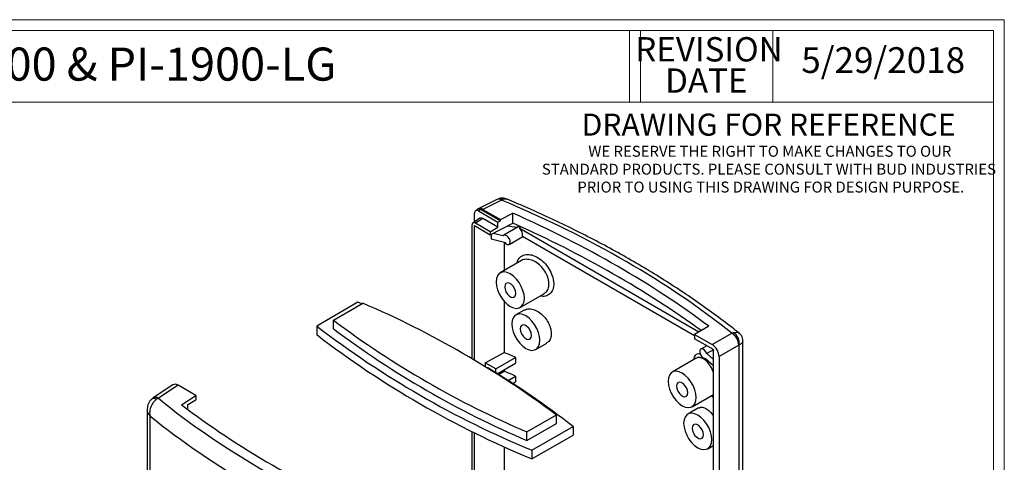
# Model space of a CAD drawing. Units: inches. Extents: x 0.3 to 16.8, y 0.3 to 10.8.
# Drawn here: x 11.2 to 16.8, y 8.3 to 10.8 of the extents above; entities that cross this region are included whole.
import ezdxf

# ---------------------------------------------------------------- set-up
doc = ezdxf.new("R2010")
doc.units = ezdxf.units.IN
doc.header["$MEASUREMENT"] = 0
doc.styles.add('SLDTEXTSTYLE0', font='TXT', dxfattribs={"width": 0.75})

# ---------------------------------------------------------------- blocks, each defined once
blk = doc.blocks.new('SW_NOTE_6')
at = {"color": 0, "linetype": 'Continuous', "lineweight": 0, "char_height": 0.1378, "attachment_point": 2, "style": 'SLDTEXTSTYLE0'}
for s, insert in [('REVISION', (0.4048, 0.1776)), ('DATE', (0.3897, 0.0005))]:
    blk.add_mtext(s, dxfattribs=dict(at, insert=insert))
blk = doc.blocks.new('SW_NOTE_1')
at = {"color": 0, "linetype": 'Continuous', "lineweight": 0, "attachment_point": 2, "style": 'SLDTEXTSTYLE0'}
for s, insert, char_height in [('DRAWING FOR REFERENCE', (1.5322, 0.2417), 0.1875), ('WE RESERVE THE RIGHT TO MAKE CHANGES TO OUR', (1.5425, -0.0322), 0.093), ('STANDARD PRODUCTS. PLEASE CONSULT WITH BUD INDUSTRIES', (1.5349, -0.1842), 0.093), ('PRIOR TO USING THIS DRAWING FOR DESIGN PURPOSE.', (1.5505, -0.3363), 0.093)]:
    blk.add_mtext(s, dxfattribs=dict(at, insert=insert, char_height=char_height))
blk = doc.blocks.new('DWG FOR REF')
at = {"color": 7, "linetype": 'Continuous', "lineweight": 0}
blk.add_blockref('SW_NOTE_1', (0.2813, 0.4515), dxfattribs=at)

msp = doc.modelspace()

# ---------------------------------------------------------------- linework, layer by layer
at = {"color": 7, "linetype": 'Continuous', "lineweight": 18}
for p, q in [((0.2513, 10.7671), (16.7513, 10.7671)), ((16.7513, 0.2671), (16.7513, 10.7671)), ((0.3133, 10.7051), (16.6893, 10.7051)), ((14.6273, 10.2991), (14.6273, 10.7051)), ((14.6893, 10.2991), (14.6893, 10.7051)), ((15.4393, 10.2991), (15.4393, 10.7051)), ((16.6893, 0.3291), (16.6893, 10.7051)), ((0.3133, 10.2991), (16.6893, 10.2991))]:
    msp.add_line(p, q, dxfattribs=at)
at = {"color": 7, "linetype": 'Continuous', "lineweight": 25}
for p, q in [((13.874, 9.7484), (13.7684, 9.6957)), ((13.9004, 9.7448), (13.7954, 9.6924)), ((13.9004, 9.7448), (13.9083, 9.7493)), ((13.7482, 9.6215), (13.7482, 9.6712)), ((13.7686, 9.6931), (13.7545, 9.685)), ((13.7836, 9.6917), (13.7695, 9.6835)), ((13.7695, 9.6835), (13.8806, 9.6193)), ((13.7836, 9.6917), (13.8951, 9.6273)), ((13.7954, 9.6924), (13.8951, 9.6348)), ((13.8951, 9.6348), (13.9655, 9.6708)), ((13.9655, 9.6136), (13.9655, 9.6708)), ((13.7321, 9.6012), (13.7321, 8.8474)), ((13.7788, 9.6417), (13.7378, 9.6146)), ((13.7943, 9.6405), (13.7533, 9.6135)), ((13.8371, 9.5651), (13.7533, 9.6135)), ((13.8806, 9.5907), (13.7943, 9.6405)), ((13.8371, 9.5481), (13.9655, 9.6136)), ((13.8806, 9.6193), (13.8951, 9.6273)), ((13.8806, 9.5907), (13.8806, 9.6193)), ((13.8951, 9.6273), (13.8951, 9.6348)), ((13.7468, 8.8388), (13.7468, 9.6002)), ((13.7468, 9.6002), (13.8371, 9.5481)), ((13.8371, 9.5651), (13.8806, 9.5907)), ((13.8371, 9.5651), (13.8371, 9.5481)), ((13.842, 9.5505), (13.842, 9.526)), ((13.9097, 9.5417), (13.8539, 9.5566)), ((13.9959, 9.5932), (13.9136, 9.5457)), ((15.0186, 8.9976), (14.0002, 9.5855)), ((13.842, 9.526), (13.917, 9.5059)), ((13.916, 9.5062), (13.916, 9.3453)), ((13.9436, 9.4937), (14.0217, 9.5388)), ((14.0196, 9.54), (14.9948, 8.977)), ((14.0143, 9.4021), (13.894, 9.3326)), ((14.007, 9.1369), (14.1437, 9.2158)), ((13.0868, 9.1664), (12.8531, 9.0315)), ((12.9481, 9.0643), (13.1148, 9.1606)), ((13.1087, 9.1571), (13.0868, 9.1664)), ((13.916, 9.1714), (13.916, 8.8812)), ((14.0301, 9.1221), (13.9824, 9.0946)), ((12.9481, 9.0153), (12.9481, 9.0643)), ((12.8531, 9.0315), (12.8531, 8.9825)), ((15.0757, 9.0299), (14.9948, 8.9842)), ((15.0946, 8.9266), (15.2062, 8.991)), ((15.2062, 8.991), (15.2161, 8.9944)), ((14.0954, 8.8989), (14.1568, 8.9343)), ((14.9948, 8.9842), (14.9948, 8.9597)), ((14.9948, 8.9842), (15.0946, 8.9266)), ((15.1024, 8.8976), (14.9948, 8.9597)), ((15.2692, 6.1726), (15.2692, 8.947)), ((13.809, 8.8236), (13.916, 8.8812)), ((15.0639, 8.9198), (15.0308, 8.9007)), ((15.1024, 8.8966), (15.0648, 8.8749)), ((15.1024, 6.0561), (15.1024, 8.8976)), ((15.2458, 8.9225), (15.1342, 8.8581)), ((15.2482, 8.9236), (15.2458, 8.9225)), ((15.2482, 6.1345), (15.2482, 8.9236)), ((13.809, 8.8236), (13.809, 8.8014)), ((13.8685, 8.7893), (13.809, 8.8236)), ((13.8685, 8.7893), (13.9806, 8.854)), ((13.8767, 8.7614), (13.9806, 8.8214)), ((13.9806, 8.854), (13.9806, 8.8214)), ((15.0052, 8.849), (14.8684, 8.7701)), ((15.0574, 8.8475), (15.1024, 8.8077)), ((15.1024, 8.8415), (15.0648, 8.8749)), ((15.1342, 8.8581), (15.1342, 8.171)), ((13.8226, 8.7944), (13.8207, 8.7943)), ((13.8685, 8.7665), (13.8685, 8.7893)), ((13.8832, 8.7574), (13.916, 8.7751)), ((13.916, 8.7841), (13.916, 8.7751)), ((13.9377, 8.7231), (13.9806, 8.7479)), ((13.9645, 8.7059), (13.9806, 8.7152)), ((13.9806, 8.7479), (13.9806, 8.7152)), ((12.0381, 8.6979), (11.926, 8.6239)), ((12.0671, 8.6958), (11.9555, 8.622)), ((12.1669, 8.6381), (12.0671, 8.6958)), ((11.9555, 8.622), (11.9456, 8.6163)), ((12.086, 8.5858), (12.1669, 8.6381)), ((12.122, 8.5865), (12.1669, 8.6136)), ((12.1669, 8.6381), (12.1669, 8.6136)), ((14.9814, 8.5744), (15.1018, 8.6439)), ((11.8925, 8.5592), (11.8925, 5.7848)), ((12.122, 8.5585), (12.122, 8.5865)), ((15.0182, 8.5675), (14.9568, 8.5321)), ((11.9072, 8.5225), (11.9072, 5.7688)), ((14.0448, 8.4312), (14.2116, 8.5274)), ((14.2116, 8.4785), (14.2116, 8.5274)), ((13.7321, 8.4347), (13.7321, 6.8366)), ((14.0448, 8.3822), (14.2116, 8.4785)), ((14.0448, 8.3822), (14.0448, 8.4312)), ((14.0728, 8.3274), (14.3065, 8.4623)), ((14.3065, 8.4623), (14.3065, 8.4133)), ((13.7468, 6.8206), (13.7468, 8.4274)), ((14.0728, 8.2784), (14.3065, 8.4133)), ((13.916, 8.3472), (13.916, 7.8606)), ((14.0728, 8.3274), (14.0728, 8.2784)), ((15.0698, 8.3364), (15.1024, 8.3552))]:
    msp.add_line(p, q, dxfattribs=at)
at = {"color": 8, "linetype": 'Continuous', "lineweight": 25}
msp.add_line((14.0124, 9.5926), (14.0002, 9.5855), dxfattribs=at)
at = {"color": 7, "linetype": 'Continuous', "lineweight": 25, "flags": 128}
for points in [[(13.917, 9.5059), (13.9249, 9.4978), (13.9333, 9.4931), (13.941, 9.4927), (13.9468, 9.4966), (13.9496, 9.5042), (13.9491, 9.5142), (13.9453, 9.5252), (13.9389, 9.5352), (13.9308, 9.5428), (13.9223, 9.5467), (13.9149, 9.5463), (13.9097, 9.5417)], [(14.0304, 9.1886), (14.0284, 9.2103), (14.0225, 9.2332), (14.013, 9.2562), (14.0003, 9.2781), (13.9852, 9.2979), (13.9683, 9.3144), (13.9505, 9.327), (13.9327, 9.335), (13.9158, 9.3379), (13.9007, 9.3356), (13.888, 9.3283), (13.8785, 9.3163), (13.8726, 9.3003), (13.8706, 9.2809), (13.8726, 9.2592), (13.8785, 9.2363), (13.888, 9.2133), (13.9007, 9.1914), (13.9158, 9.1716), (13.9327, 9.1551), (13.9505, 9.1425), (13.9683, 9.1345), (13.9852, 9.1316), (14.0003, 9.1339), (14.013, 9.1412), (14.0225, 9.1532), (14.0284, 9.1692), (14.0304, 9.1886)], [(13.9823, 9.2164), (13.9804, 9.2301), (13.9749, 9.2443), (13.9664, 9.2574), (13.956, 9.2677), (13.945, 9.2741), (13.9346, 9.2758), (13.9261, 9.2724), (13.9206, 9.2646), (13.9187, 9.2531), (13.9206, 9.2394), (13.9261, 9.2252), (13.9346, 9.2121), (13.945, 9.2018), (13.956, 9.1954), (13.9664, 9.1937), (13.9749, 9.1971), (13.9804, 9.2049), (13.9823, 9.2164)], [(14.1188, 8.9506), (14.1168, 8.9723), (14.1109, 8.9952), (14.1014, 9.0182), (14.0887, 9.0401), (14.0736, 9.0598), (14.0567, 9.0764), (14.0389, 9.089), (14.0211, 9.0969), (14.0042, 9.0999), (13.9891, 9.0976), (13.9764, 9.0903), (13.9669, 9.0783), (13.961, 9.0622), (13.959, 9.0428), (13.961, 9.0212), (13.9669, 8.9982), (13.9764, 8.9753), (13.9891, 8.9533), (14.0042, 8.9336), (14.0211, 8.917), (14.0389, 8.9045), (14.0567, 8.8965), (14.0736, 8.8936), (14.0887, 8.8958), (14.1014, 8.9031), (14.1109, 8.9151), (14.1168, 8.9312), (14.1188, 8.9506)], [(14.0707, 8.9784), (14.0688, 8.992), (14.0633, 9.0063), (14.0548, 9.0194), (14.0444, 9.0297), (14.0334, 9.0361), (14.023, 9.0377), (14.0145, 9.0344), (14.009, 9.0265), (14.0071, 9.0151), (14.009, 9.0014), (14.0145, 8.9872), (14.023, 8.9741), (14.0334, 8.9637), (14.0444, 8.9573), (14.0548, 8.9557), (14.0633, 8.959), (14.0688, 8.9669), (14.0707, 8.9784)], [(15.0648, 8.8749), (15.0595, 8.8856), (15.0521, 8.8946), (15.0436, 8.9004), (15.0356, 8.9021), (15.0291, 8.8995), (15.0253, 8.8929), (15.0248, 8.8835), (15.0277, 8.8726), (15.0334, 8.8621), (15.0411, 8.8536), (15.0496, 8.8485), (15.0574, 8.8475)], [(15.0048, 8.6261), (15.0028, 8.6478), (14.9969, 8.6707), (14.9874, 8.6937), (14.9747, 8.7156), (14.9596, 8.7354), (14.9427, 8.7519), (14.9249, 8.7645), (14.9071, 8.7725), (14.8902, 8.7754), (14.8751, 8.7731), (14.8624, 8.7658), (14.8529, 8.7538), (14.847, 8.7377), (14.845, 8.7184), (14.847, 8.6967), (14.8529, 8.6738), (14.8624, 8.6508), (14.8751, 8.6289), (14.8902, 8.6091), (14.9071, 8.5926), (14.9249, 8.58), (14.9427, 8.572), (14.9596, 8.5691), (14.9747, 8.5713), (14.9874, 8.5787), (14.9969, 8.5907), (15.0028, 8.6067), (15.0048, 8.6261)], [(14.9567, 8.6539), (14.9548, 8.6676), (14.9493, 8.6818), (14.9408, 8.6949), (14.9304, 8.7052), (14.9194, 8.7116), (14.909, 8.7133), (14.9005, 8.7099), (14.895, 8.7021), (14.8931, 8.6906), (14.895, 8.6769), (14.9005, 8.6627), (14.909, 8.6496), (14.9194, 8.6392), (14.9304, 8.6329), (14.9408, 8.6312), (14.9493, 8.6346), (14.9548, 8.6424), (14.9567, 8.6539)], [(15.0932, 8.3881), (15.0912, 8.4098), (15.0853, 8.4327), (15.0758, 8.4557), (15.0631, 8.4776), (15.048, 8.4973), (15.0311, 8.5139), (15.0133, 8.5265), (14.9955, 8.5344), (14.9786, 8.5374), (14.9635, 8.5351), (14.9508, 8.5278), (14.9413, 8.5158), (14.9354, 8.4997), (14.9334, 8.4803), (14.9354, 8.4587), (14.9413, 8.4357), (14.9508, 8.4128), (14.9635, 8.3908), (14.9786, 8.3711), (14.9955, 8.3545), (15.0133, 8.3419), (15.0311, 8.334), (15.048, 8.3311), (15.0631, 8.3333), (15.0758, 8.3406), (15.0853, 8.3526), (15.0912, 8.3687), (15.0932, 8.3881)], [(15.0451, 8.4158), (15.0432, 8.4295), (15.0377, 8.4438), (15.0292, 8.4569), (15.0188, 8.4672), (15.0078, 8.4736), (14.9974, 8.4752), (14.9889, 8.4719), (14.9834, 8.464), (14.9815, 8.4526), (14.9834, 8.4389), (14.9889, 8.4247), (14.9974, 8.4116), (15.0078, 8.4012), (15.0188, 8.3948), (15.0292, 8.3932), (15.0377, 8.3965), (15.0432, 8.4044), (15.0451, 8.4158)]]:
    msp.add_lwpolyline(points, dxfattribs=at)
at = {"color": 8, "linetype": 'Continuous', "lineweight": 25, "flags": 128}
msp.add_lwpolyline([(11.9456, 8.6163), (11.938, 8.6194), (11.931, 8.621), (11.9249, 8.6209), (11.9198, 8.6191), (11.918, 8.6178)], dxfattribs=at)
at = {"color": 8, "linetype": 'Continuous', "lineweight": 25}
for centre, radius, start, end in [((13.884, 9.7232), 0.0272, 52.8411, 111.6098), ((13.8927, 9.725), 0.0289, 57.2136, 106.1406), ((11.9392, 8.5986), 0.0285, 55.2595, 117.6736)]:
    msp.add_arc(centre, radius, start, end, dxfattribs=at)
at = {"color": 7, "linetype": 'Continuous', "lineweight": 25}
for centre, radius, start, end in [((13.7612, 9.6733), 0.0131, 50.7965, 189.2143), ((13.7748, 9.6794), 0.0151, 54.3814, 114.3082), ((13.9795, 9.5498), 0.0413, 346.347, 59.9104), ((11.0057, 4.2406), 5.353, 53.2095, 66.7959), ((16.1539, 13.3512), 5.353, 233.2095, 246.7959), ((16.122, 13.2856), 5.365, 232.4603, 247.5451), ((16.1539, 13.3022), 5.353, 233.2095, 246.7959), ((15.1645, 8.9212), 0.0813, 0.8722, 59.1278), ((15.1757, 8.9333), 0.0732, 352.4273, 56.5256), ((16.122, 13.2366), 5.365, 232.4603, 247.5451), ((11.3951, 2.8084), 6.5754, 66.84531, 67.45582), ((11.4163, 4.7695), 4.6894, 51.9509, 59.1275), ((11.3951, 2.7022), 6.5754, 66.84531, 67.45582)]:
    msp.add_arc(centre, radius, start, end, dxfattribs=at)
for centre, major_axis, ratio, start_param, end_param in [((10.6269, 7.2596), (5.6283, -0.1645), 0.556797, 0.636897, 0.966447), ((13.7955, 9.6466), (-0.028, 0.0486), 0.576679, 5.498477, 6.572517), ((10.3986, 7.137), (5.8812, -0.1719), 0.556797, 0.667814, 0.935529), ((13.7533, 9.5889), (-0.015, 0.026), 0.576679, 5.498477, 7.068056), ((13.7943, 9.616), (-0.015, 0.026), 0.576679, 5.498477, 6.318052), ((10.3986, 7.0798), (5.8812, -0.1719), 0.556797, 0.67999, 0.935529), ((10.625, 7.1574), (5.6204, 1.0521), 0.410685, 0.854597, 0.866611), ((15.0946, 8.8809), (-0.028, 0.0485), 0.578085, 3.927681, 5.49726), ((12.0671, 8.65), (-0.028, 0.0486), 0.576679, 5.498477, 6.318052), ((16.5348, 10.6701), (5.628, 0.1764), 0.597073, 3.743504, 4.073053), ((16.7631, 10.8111), (5.881, 0.1843), 0.597073, 3.774421, 4.042136), ((16.5367, 10.6076), (5.706, 0.1763), 0.596808, 3.747758, 4.069345)]:
    msp.add_ellipse(centre, major_axis=major_axis, ratio=ratio, start_param=start_param, end_param=end_param, dxfattribs=at)
for points, knots in [([(13.8848, 9.7523), (13.8818, 9.7515), (13.8773, 9.7502), (13.8732, 9.748), (13.872, 9.7474)], [0, 0, 0, 0, 0.68804, 1, 1, 1, 1]), ([(13.9334, 9.7498), (13.929, 9.7515), (13.9194, 9.7552), (13.9037, 9.7563), (13.8915, 9.7554), (13.8856, 9.7528), (13.8847, 9.7524)], [0, 0, 0, 0, 0.28292, 0.61385, 0.941827, 1, 1, 1, 1]), ([(15.2478, 8.9911), (15.2345, 9.0017), (15.1885, 9.0383), (15.107, 9.0996), (15.0019, 9.1745), (14.8931, 9.2476), (14.7806, 9.319), (14.6647, 9.3885), (14.5453, 9.4561), (14.4226, 9.5218), (14.2967, 9.5855), (14.1676, 9.6471), (14.0465, 9.702), (13.9674, 9.7355), (13.9333, 9.7499)], [0, 0, 0, 0, 0.0365478, 0.1261239, 0.215703, 0.3052851, 0.3948659, 0.4844429, 0.5740142, 0.6635782, 0.7531338, 0.8426802, 0.932217, 1, 1, 1, 1]), ([(14.0049, 9.595), (14.0023, 9.5951), (13.9989, 9.5952), (13.9966, 9.5933), (13.9961, 9.5929)], [0, 0, 0, 0, 0.765519, 1, 1, 1, 1]), ([(14.0308, 9.1208), (14.0354, 9.1236), (14.0473, 9.1306), (14.0732, 9.1291), (14.1038, 9.1175), (14.1335, 9.0952), (14.1584, 9.0652), (14.1758, 9.0312), (14.184, 8.9968), (14.1819, 8.9666), (14.1724, 8.9448), (14.1607, 8.9382), (14.1561, 8.9355)], [0, 0, 0, 0, 0.069606, 0.177317, 0.285773, 0.394386, 0.502605, 0.610166, 0.717108, 0.823652, 0.930092, 1, 1, 1, 1]), ([(15.2687, 8.947), (15.2688, 8.9497), (15.269, 8.9576), (15.2647, 8.9707), (15.2573, 8.9831), (15.2503, 8.9888), (15.2476, 8.991)], [0, 0, 0, 0, 0.161378, 0.467554, 0.79856, 1, 1, 1, 1]), ([(11.9181, 8.6177), (11.9143, 8.6141), (11.9067, 8.6068), (11.8988, 8.5928), (11.894, 8.5775), (11.8921, 8.566), (11.8926, 8.5597), (11.8927, 8.5588)], [0, 0, 0, 0, 0.236105, 0.476573, 0.715323, 0.960221, 1, 1, 1, 1]), ([(11.9456, 8.6163), (11.94, 8.6118), (11.9293, 8.6032), (11.9156, 8.5827), (11.9078, 8.5609), (11.9054, 8.5396), (11.9062, 8.5283), (11.9072, 8.5227), (11.9072, 8.5225)], [0, 0, 0, 0, 0.2083426, 0.3983691, 0.6737218, 0.8315864, 0.9967144, 1, 1, 1, 1]), ([(11.9261, 8.6237), (11.9256, 8.6234), (11.9218, 8.6214), (11.9186, 8.6184), (11.9158, 8.6159)], [0, 0, 0, 0, 0.144482, 1, 1, 1, 1]), ([(15.0189, 8.5663), (15.0226, 8.5685), (15.032, 8.5739), (15.0524, 8.5692), (15.0759, 8.5533), (15.0937, 8.5353), (15.1011, 8.5221), (15.1024, 8.5199)], [0, 0, 0, 0, 0.169583, 0.427543, 0.687107, 0.947962, 1, 1, 1, 1])]:
    msp.add_open_spline(points, degree=3, knots=knots, dxfattribs=at)
at = {"color": 8, "linetype": 'Continuous', "lineweight": 25}
for points, knots in [([(13.9083, 9.7493), (13.9131, 9.7509), (13.9216, 9.7538), (13.9297, 9.751), (13.9332, 9.7497)], [0, 0, 0, 0, 0.559359, 1, 1, 1, 1]), ([(13.9885, 9.3871), (13.9905, 9.3948), (13.9954, 9.4131), (14.0161, 9.431), (14.0458, 9.4392), (14.0811, 9.4334), (14.1174, 9.4145), (14.1506, 9.3843), (14.177, 9.3467), (14.1916, 9.3108), (14.1979, 9.2764), (14.196, 9.245), (14.1822, 9.2172), (14.1582, 9.2018), (14.1358, 9.197), (14.122, 9.2013), (14.1197, 9.202)], [0, 0, 0, 0, 0.057243, 0.136141, 0.215824, 0.296323, 0.377233, 0.458011, 0.53828, 0.617962, 0.667733, 0.74679, 0.825885, 0.905169, 0.98487, 1, 1, 1, 1]), ([(14.1429, 9.217), (14.1476, 9.2196), (14.1594, 9.2263), (14.1691, 9.2482), (14.171, 9.2746), (14.1655, 9.3039), (14.153, 9.3342), (14.1303, 9.3659), (14.1016, 9.3912), (14.0701, 9.4071), (14.0404, 9.4106), (14.0209, 9.4081), (14.0146, 9.4021), (14.0145, 9.4019)], [0, 0, 0, 0, 0.069336, 0.175719, 0.282076, 0.349028, 0.45619, 0.564098, 0.67267, 0.781441, 0.889701, 0.996901, 1, 1, 1, 1]), ([(15.2161, 8.9944), (15.2216, 8.9953), (15.2321, 8.9971), (15.243, 8.9954), (15.2461, 8.9916), (15.2471, 8.9903)], [0, 0, 0, 0, 0.4264931, 0.8154896, 1, 1, 1, 1]), ([(15.2678, 8.947), (15.2681, 8.945), (15.2687, 8.9405), (15.2617, 8.9323), (15.2529, 8.9266), (15.2482, 8.9236)], [0, 0, 0, 0, 0.26186, 0.614015, 1, 1, 1, 1]), ([(14.9902, 8.8404), (14.9915, 8.846), (14.9951, 8.8617), (15.0081, 8.8751), (15.0213, 8.8763), (15.0266, 8.8767)], [0, 0, 0, 0, 0.246981, 0.698462, 1, 1, 1, 1]), ([(15.1024, 8.7712), (15.0987, 8.7794), (15.0898, 8.7995), (15.0701, 8.8256), (15.0468, 8.8461), (15.0246, 8.8538), (15.0101, 8.8542), (15.0054, 8.849), (15.0052, 8.8489)], [0, 0, 0, 0, 0.148546, 0.361736, 0.574067, 0.784986, 0.99458, 1, 1, 1, 1]), ([(15.1024, 8.6309), (15.1007, 8.6308), (15.0963, 8.6304), (15.0911, 8.6338), (15.0879, 8.6359)], [0, 0, 0, 0, 0.395245, 1, 1, 1, 1]), ([(11.9072, 8.5225), (11.9071, 8.5226), (11.9037, 8.5268), (11.8983, 8.5352), (11.8929, 8.5476), (11.8936, 8.5554), (11.8939, 8.5589)], [0, 0, 0, 0, 0.007208, 0.369828, 0.716444, 1, 1, 1, 1])]:
    msp.add_open_spline(points, degree=3, knots=knots, dxfattribs=at)

# ---------------------------------------------------------------- block references
at = {"color": 7, "linetype": 'Continuous', "lineweight": 0}
msp.add_blockref('SW_NOTE_6', (14.6721, 10.4906), dxfattribs=at)
at = {"color": 7, "linetype": 'Continuous', "xscale": 0.6666666667, "yscale": 0.6666666667, "zscale": 0.6666666667}
msp.add_blockref('DWG FOR REF', (14.2061, 9.773), dxfattribs=at)

# ---------------------------------------------------------------- texts
at = {"color": 7, "linetype": 'Continuous', "lineweight": 0, "attachment_point": 2, "style": 'SLDTEXTSTYLE0'}
for s, insert, char_height in [('PI-1900 & PI-1900-LG', (11.7248, 10.6093), 0.1875), ('5/29/2018', (16.0648, 10.6112), 0.14583)]:
    msp.add_mtext(s, dxfattribs=dict(at, insert=insert, char_height=char_height))

doc.saveas('drawing.dxf')
